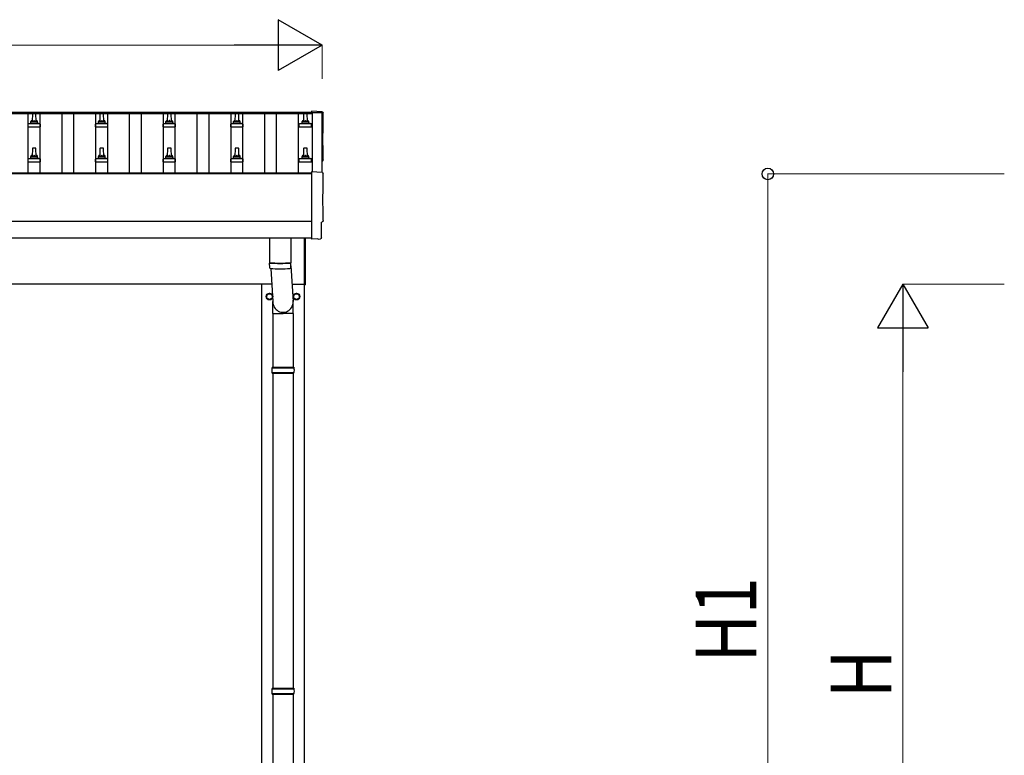
# Model space of a CAD drawing. Units: millimetres. Extents: x 0 to 33640, y 0 to 23760.
# Drawn here: x 11425 to 14339, y 4671 to 6848 of the extents above; entities that cross this region are included whole.
import ezdxf

# ---------------------------------------------------------------- set-up
doc = ezdxf.new("R2010")
doc.units = ezdxf.units.MM
for name, color, linetype, lineweight in [('YKK_13', 4, 'Continuous', 30), ('YKK_A1', 4, 'Continuous', 30), ('YKK_D', 6, 'Continuous', 13)]:
    doc.layers.add(name, color=color, linetype=linetype, lineweight=lineweight)
doc.styles.add('text-b', font='extslim2.shx', dxfattribs={"width": 0.8, "bigfont": 'extfont2.shx'})

msp = doc.modelspace()

# ---------------------------------------------------------------- linework, layer by layer
at = {"layer": 'YKK_13'}
for p, q in [((11462.5, 6570.3), (11461.8, 6546.8)), ((11472, 6571.3), (11463.5, 6571.3)), ((11473.8, 6546.8), (11473, 6570.3)), ((11662.5, 6570.3), (11661.8, 6546.8)), ((11672, 6571.3), (11663.5, 6571.3)), ((11673.8, 6546.8), (11673, 6570.3)), ((11862.5, 6570.3), (11861.8, 6546.8)), ((11872, 6571.3), (11863.5, 6571.3)), ((11873.8, 6546.8), (11873, 6570.3)), ((12062.5, 6570.3), (12061.8, 6546.8)), ((12072, 6571.3), (12063.5, 6571.3)), ((12073.8, 6546.8), (12073, 6570.3)), ((12265.2, 6570.3), (12264.5, 6546.8)), ((12274.8, 6571.3), (12266.2, 6571.3)), ((12276.5, 6546.8), (12275.8, 6570.3)), ((12320.3, 6575.7), (12288.8, 6577.4)), ((12288.8, 6577.4), (12288.8, 6573.3)), ((11449.5, 6531.3), (11449.5, 6539)), ((11449.5, 6531.3), (11486, 6531.3)), ((11485.6, 6539.8), (11449.9, 6539.8)), ((11450.3, 6540), (11457, 6541.6)), ((11478.2, 6541.8), (11457.4, 6541.8)), ((11457.8, 6542.6), (11457.8, 6546.8)), ((11476.8, 6546.8), (11458.8, 6546.8)), ((11477.8, 6542.6), (11477.8, 6546.8)), ((11485.3, 6540), (11478.5, 6541.6)), ((11486, 6531.3), (11486, 6539)), ((11649.5, 6531.3), (11649.5, 6539)), ((11649.5, 6531.3), (11686, 6531.3)), ((11685.6, 6539.8), (11649.9, 6539.8)), ((11650.3, 6540), (11657, 6541.6)), ((11678.2, 6541.8), (11657.4, 6541.8)), ((11657.8, 6542.6), (11657.8, 6546.8)), ((11676.8, 6546.8), (11658.8, 6546.8)), ((11677.8, 6542.6), (11677.8, 6546.8)), ((11685.3, 6540), (11678.5, 6541.6)), ((11686, 6531.3), (11686, 6539)), ((11849.5, 6531.3), (11849.5, 6539)), ((11849.5, 6531.3), (11886, 6531.3)), ((11885.6, 6539.8), (11849.9, 6539.8)), ((11850.3, 6540), (11857, 6541.6)), ((11878.2, 6541.8), (11857.4, 6541.8)), ((11857.8, 6542.6), (11857.8, 6546.8)), ((11876.8, 6546.8), (11858.8, 6546.8)), ((11877.8, 6542.6), (11877.8, 6546.8)), ((11885.3, 6540), (11878.5, 6541.6)), ((11886, 6531.3), (11886, 6539)), ((12049.5, 6531.3), (12049.5, 6539)), ((12049.5, 6531.3), (12086, 6531.3)), ((12085.6, 6539.8), (12049.9, 6539.8)), ((12050.3, 6540), (12057, 6541.6)), ((12078.2, 6541.8), (12057.4, 6541.8)), ((12057.8, 6542.6), (12057.8, 6546.8)), ((12076.8, 6546.8), (12058.8, 6546.8)), ((12077.8, 6542.6), (12077.8, 6546.8)), ((12085.3, 6540), (12078.5, 6541.6)), ((12086, 6531.3), (12086, 6539)), ((12252.3, 6531.3), (12252.3, 6539)), ((12252.3, 6531.3), (12288.8, 6531.3)), ((12288.4, 6539.8), (12252.7, 6539.8)), ((12253, 6540), (12259.8, 6541.6)), ((12280.9, 6541.8), (12260.1, 6541.8)), ((12260.5, 6542.6), (12260.5, 6546.8)), ((12279.5, 6546.8), (12261.5, 6546.8)), ((12280.5, 6542.6), (12280.5, 6546.8)), ((12288, 6540), (12281.3, 6541.6)), ((12288.8, 6531.3), (12288.8, 6539)), ((11457.8, 6439.3), (11457.8, 6443.5)), ((11476.8, 6443.5), (11458.8, 6443.5)), ((11462.5, 6467), (11461.8, 6443.5)), ((11472, 6468), (11463.5, 6468)), ((11473.8, 6443.5), (11473, 6467)), ((11477.8, 6439.3), (11477.8, 6443.5)), ((11657.8, 6439.3), (11657.8, 6443.5)), ((11676.8, 6443.5), (11658.8, 6443.5)), ((11662.5, 6467), (11661.8, 6443.5)), ((11672, 6468), (11663.5, 6468)), ((11673.8, 6443.5), (11673, 6467)), ((11677.8, 6439.3), (11677.8, 6443.5)), ((11857.8, 6439.3), (11857.8, 6443.5)), ((11876.8, 6443.5), (11858.8, 6443.5)), ((11862.5, 6467), (11861.8, 6443.5)), ((11872, 6468), (11863.5, 6468)), ((11873.8, 6443.5), (11873, 6467)), ((11877.8, 6439.3), (11877.8, 6443.5)), ((12057.8, 6439.3), (12057.8, 6443.5)), ((12076.8, 6443.5), (12058.8, 6443.5)), ((12062.5, 6467), (12061.8, 6443.5)), ((12072, 6468), (12063.5, 6468)), ((12073.8, 6443.5), (12073, 6467)), ((12077.8, 6439.3), (12077.8, 6443.5)), ((12260.5, 6439.3), (12260.5, 6443.5)), ((12279.5, 6443.5), (12261.5, 6443.5)), ((12265.2, 6467), (12264.5, 6443.5)), ((12274.8, 6468), (12266.2, 6468)), ((12276.5, 6443.5), (12275.8, 6467)), ((12280.5, 6439.3), (12280.5, 6443.5)), ((11449.5, 6428), (11449.5, 6435.7)), ((11449.5, 6428), (11486, 6428)), ((11485.6, 6436.5), (11449.9, 6436.5)), ((11450.3, 6436.7), (11457, 6438.3)), ((11478.2, 6438.5), (11457.4, 6438.5)), ((11485.3, 6436.7), (11478.5, 6438.3)), ((11486, 6428), (11486, 6435.7)), ((11649.5, 6428), (11649.5, 6435.7)), ((11649.5, 6428), (11686, 6428)), ((11685.6, 6436.5), (11649.9, 6436.5)), ((11650.3, 6436.7), (11657, 6438.3)), ((11678.2, 6438.5), (11657.4, 6438.5)), ((11685.3, 6436.7), (11678.5, 6438.3)), ((11686, 6428), (11686, 6435.7)), ((11849.5, 6428), (11849.5, 6435.7)), ((11849.5, 6428), (11886, 6428)), ((11885.6, 6436.5), (11849.9, 6436.5)), ((11850.3, 6436.7), (11857, 6438.3)), ((11878.2, 6438.5), (11857.4, 6438.5)), ((11885.3, 6436.7), (11878.5, 6438.3)), ((11886, 6428), (11886, 6435.7)), ((12049.5, 6428), (12049.5, 6435.7)), ((12049.5, 6428), (12086, 6428)), ((12085.6, 6436.5), (12049.9, 6436.5)), ((12050.3, 6436.7), (12057, 6438.3)), ((12078.2, 6438.5), (12057.4, 6438.5)), ((12085.3, 6436.7), (12078.5, 6438.3)), ((12086, 6428), (12086, 6435.7)), ((12252.3, 6428), (12252.3, 6435.7)), ((12252.3, 6428), (12288.8, 6428)), ((12288.4, 6436.5), (12252.7, 6436.5)), ((12253, 6436.7), (12259.8, 6438.3)), ((12280.9, 6438.5), (12260.1, 6438.5)), ((12288, 6436.7), (12281.3, 6438.3)), ((12288.8, 6428), (12288.8, 6435.7)), ((12320.3, 6396.3), (12288.8, 6398)), ((12288.8, 6398), (12288.8, 6200.1)), ((12318.2, 6202.5), (12318.2, 6249.5)), ((12318.2, 6249.5), (12318.8, 6249.5)), ((12163.8, 6202.1), (12163.8, 6129.1)), ((12227.8, 6202.1), (12227.8, 6129.1)), ((12267.8, 6063.4), (12267.8, 6202.1)), ((12269.8, 6202.1), (12269.8, 6063.4)), ((12288.8, 6200.1), (12288.8, 6199.1)), ((12307, 6200), (12288.8, 6199.1)), ((12307.7, 6199.4), (12307, 6200)), ((12308.4, 6199.1), (12315.3, 6199.5)), ((12163.7, 6128.1), (12164, 6115.1)), ((12168.2, 6128.8), (12168.3, 6127.8)), ((12223.3, 6128.8), (12223.3, 6127.8)), ((12227.6, 6115.1), (12227.8, 6128.1)), ((12168.2, 6111.9), (12174.2, 6013.9)), ((12227.8, 6120.3), (12234.3, 6013.9)), ((12267.8, 6063.4), (12269.8, 6063.4)), ((12174.1, 5979.2), (12174.1, 6013.9)), ((12234.4, 5979.2), (12234.4, 6013.9)), ((12174.1, 5979.2), (12204.3, 5979.2)), ((12174.3, 5979.2), (12174.3, 5819.9)), ((12234.4, 5979.2), (12204.3, 5979.2)), ((12234.3, 5979.2), (12234.3, 5819.9)), ((12171.3, 5817.9), (12237.3, 5817.9)), ((12171.3, 5803.9), (12237.3, 5803.9)), ((12172.3, 5819.9), (12236.3, 5819.9)), ((12172.3, 5819.9), (12172.3, 5817.9)), ((12172.3, 5801.9), (12172.3, 5803.9)), ((12172.3, 5801.9), (12236.3, 5801.9)), ((12174.3, 5801.9), (12174.3, 4869.9)), ((12234.3, 5801.9), (12234.3, 4869.9)), ((12236.3, 5819.9), (12236.3, 5817.9)), ((12236.3, 5801.9), (12236.3, 5803.9)), ((12171.3, 4867.9), (12237.3, 4867.9)), ((12172.3, 4869.9), (12236.3, 4869.9)), ((12172.3, 4869.9), (12172.3, 4867.9)), ((12236.3, 4869.9), (12236.3, 4867.9)), ((12171.3, 4853.9), (12237.3, 4853.9)), ((12172.3, 4851.9), (12172.3, 4853.9)), ((12172.3, 4851.9), (12236.3, 4851.9)), ((12174.3, 4851.9), (12174.3, 3919.9)), ((12234.3, 4851.9), (12234.3, 3919.9)), ((12236.3, 4851.9), (12236.3, 4853.9))]:
    msp.add_line(p, q, dxfattribs=at)
at = {"layer": 'YKK_13', "ltscale": 2}
for p, q in [((12155.8, 6033.8), (12164.3, 6038.7)), ((12155.8, 6024), (12155.8, 6033.8)), ((12164.3, 6038.7), (12172.8, 6033.8)), ((12172.8, 6033.8), (12172.8, 6024)), ((12235.8, 6033.8), (12244.3, 6038.7)), ((12235.8, 6024), (12235.8, 6033.8)), ((12244.3, 6038.7), (12252.8, 6033.8)), ((12252.8, 6033.8), (12252.8, 6024)), ((12155.7, 6029.1), (12155.8, 6029.1)), ((12155.7, 6028.6), (12155.8, 6028.6)), ((12164.3, 6019.1), (12155.8, 6024)), ((12172.8, 6024), (12164.3, 6019.1)), ((12235.7, 6029.1), (12235.8, 6029.1)), ((12235.7, 6028.6), (12235.8, 6028.6)), ((12244.3, 6019.1), (12235.8, 6024)), ((12252.8, 6024), (12244.3, 6019.1))]:
    msp.add_line(p, q, dxfattribs=at)
for centre, radius in [((12164.3, 6028.9), 10), ((12164.3, 6028.9), 8.5), ((12244.3, 6028.9), 10), ((12244.3, 6028.9), 8.5)]:
    msp.add_circle(centre, radius, dxfattribs=at)
at = {"layer": 'YKK_13'}
for centre, radius, start, end in [((11463.5, 6570.3), 1, 90, 178.6051), ((11472, 6570.3), 1, 1.3949, 90), ((11663.5, 6570.3), 1, 90, 178.6051), ((11672, 6570.3), 1, 1.3949, 90), ((11863.5, 6570.3), 1, 90, 178.6051), ((11872, 6570.3), 1, 1.3949, 90), ((12063.5, 6570.3), 1, 90, 178.6051), ((12072, 6570.3), 1, 1.3949, 90), ((12266.2, 6570.3), 1, 90, 178.6051), ((12274.8, 6570.3), 1, 1.3949, 90), ((11450.5, 6539), 1, 103.627, 180), ((11456.8, 6542.6), 1, 283.627, 0), ((11461.9, 6546.2), 4.13, 90, 171.1763), ((11458.8, 6545.8), 1, 90, 180), ((11471.1, 6546.8), 4.83, 133.6028, 180), ((11464.4, 6546.8), 4.83, 0, 46.3972), ((11473.7, 6546.2), 4.13, 8.8237, 90), ((11476.8, 6545.8), 1, 0, 90), ((11478.8, 6542.6), 1, 180, 256.373), ((11485, 6539), 1, 0, 76.373), ((11650.5, 6539), 1, 103.627, 180), ((11656.8, 6542.6), 1, 283.627, 0), ((11661.9, 6546.2), 4.13, 90, 171.1763), ((11658.8, 6545.8), 1, 90, 180), ((11671.1, 6546.8), 4.83, 133.6028, 180), ((11664.4, 6546.8), 4.83, 0, 46.3972), ((11673.7, 6546.2), 4.13, 8.8237, 90), ((11676.8, 6545.8), 1, 0, 90), ((11678.8, 6542.6), 1, 180, 256.373), ((11685, 6539), 1, 0, 76.373), ((11850.5, 6539), 1, 103.627, 180), ((11856.8, 6542.6), 1, 283.627, 0), ((11861.9, 6546.2), 4.13, 90, 171.1763), ((11858.8, 6545.8), 1, 90, 180), ((11871.1, 6546.8), 4.83, 133.6028, 180), ((11864.4, 6546.8), 4.83, 0, 46.3972), ((11873.7, 6546.2), 4.13, 8.8237, 90), ((11876.8, 6545.8), 1, 0, 90), ((11878.8, 6542.6), 1, 180, 256.373), ((11885, 6539), 1, 0, 76.373), ((12050.5, 6539), 1, 103.627, 180), ((12056.8, 6542.6), 1, 283.627, 0), ((12061.9, 6546.2), 4.13, 90, 171.1763), ((12058.8, 6545.8), 1, 90, 180), ((12071.1, 6546.8), 4.83, 133.6028, 180), ((12064.4, 6546.8), 4.83, 0, 46.3972), ((12073.7, 6546.2), 4.13, 8.8237, 90), ((12076.8, 6545.8), 1, 0, 90), ((12078.8, 6542.6), 1, 180, 256.373), ((12085, 6539), 1, 0, 76.373), ((12253.3, 6539), 1, 103.627, 180), ((12259.5, 6542.6), 1, 283.627, 0), ((12264.6, 6546.2), 4.13, 90, 171.1763), ((12261.5, 6545.8), 1, 90, 180), ((12273.9, 6546.8), 4.83, 133.6028, 180), ((12267.2, 6546.8), 4.83, 0, 46.3972), ((12276.4, 6546.2), 4.13, 8.8237, 90), ((12279.5, 6545.8), 1, 0, 90), ((12281.5, 6542.6), 1, 180, 256.373), ((12287.8, 6539), 1, 0, 76.373), ((11461.9, 6442.9), 4.13, 90, 171.1763), ((11458.8, 6442.5), 1, 90, 180), ((11463.5, 6467), 1, 90, 178.6051), ((11471.1, 6443.5), 4.83, 133.6028, 180), ((11464.4, 6443.5), 4.83, 0, 46.3972), ((11472, 6467), 1, 1.3949, 90), ((11473.7, 6442.9), 4.13, 8.8237, 90), ((11476.8, 6442.5), 1, 0, 90), ((11661.9, 6442.9), 4.13, 90, 171.1763), ((11658.8, 6442.5), 1, 90, 180), ((11663.5, 6467), 1, 90, 178.6051), ((11671.1, 6443.5), 4.83, 133.6028, 180), ((11664.4, 6443.5), 4.83, 0, 46.3972), ((11672, 6467), 1, 1.3949, 90), ((11673.7, 6442.9), 4.13, 8.8237, 90), ((11676.8, 6442.5), 1, 0, 90), ((11861.9, 6442.9), 4.13, 90, 171.1763), ((11858.8, 6442.5), 1, 90, 180), ((11863.5, 6467), 1, 90, 178.6051), ((11871.1, 6443.5), 4.83, 133.6028, 180), ((11864.4, 6443.5), 4.83, 0, 46.3972), ((11872, 6467), 1, 1.3949, 90), ((11873.7, 6442.9), 4.13, 8.8237, 90), ((11876.8, 6442.5), 1, 0, 90), ((12061.9, 6442.9), 4.13, 90, 171.1763), ((12058.8, 6442.5), 1, 90, 180), ((12063.5, 6467), 1, 90, 178.6051), ((12071.1, 6443.5), 4.83, 133.6028, 180), ((12064.4, 6443.5), 4.83, 0, 46.3972), ((12072, 6467), 1, 1.3949, 90), ((12073.7, 6442.9), 4.13, 8.8237, 90), ((12076.8, 6442.5), 1, 0, 90), ((12264.6, 6442.9), 4.13, 90, 171.1763), ((12261.5, 6442.5), 1, 90, 180), ((12266.2, 6467), 1, 90, 178.6051), ((12273.9, 6443.5), 4.83, 133.6028, 180), ((12267.2, 6443.5), 4.83, 0, 46.3972), ((12274.8, 6467), 1, 1.3949, 90), ((12276.4, 6442.9), 4.13, 8.8237, 90), ((12279.5, 6442.5), 1, 0, 90), ((11450.5, 6435.7), 1, 103.627, 180), ((11456.8, 6439.3), 1, 283.627, 0), ((11478.8, 6439.3), 1, 180, 256.373), ((11485, 6435.7), 1, 0, 76.373), ((11650.5, 6435.7), 1, 103.627, 180), ((11656.8, 6439.3), 1, 283.627, 0), ((11678.8, 6439.3), 1, 180, 256.373), ((11685, 6435.7), 1, 0, 76.373), ((11850.5, 6435.7), 1, 103.627, 180), ((11856.8, 6439.3), 1, 283.627, 0), ((11878.8, 6439.3), 1, 180, 256.373), ((11885, 6435.7), 1, 0, 76.373), ((12050.5, 6435.7), 1, 103.627, 180), ((12056.8, 6439.3), 1, 283.627, 0), ((12078.8, 6439.3), 1, 180, 256.373), ((12085, 6435.7), 1, 0, 76.373), ((12253.3, 6435.7), 1, 103.627, 180), ((12259.5, 6439.3), 1, 283.627, 0), ((12281.5, 6439.3), 1, 180, 256.373), ((12287.8, 6435.7), 1, 0, 76.373), ((12195.8, 6608.8), 480.8, 266.1838, 273.8162), ((12195.8, 6607.8), 480.8, 266.1838, 273.8162), ((12167.4, 6115.3), 3.43, 183.9021, 262.9901), ((12195.8, 6630.8), 519.7, 266.822, 273.1764), ((12224.1, 6115.3), 3.43, 277.0835, 356.0869), ((12220, 5810.9), 49.3, 171.8288, 180), ((12220, 5810.9), 49.3, 180, 188.1713), ((12188.5, 5810.9), 49.3, 360, 8.1712), ((12188.5, 5810.9), 49.3, 351.8287, 360), ((12220, 4860.9), 49.3, 171.8288, 180), ((12188.5, 4860.9), 49.3, 360, 8.1712), ((12220, 4860.9), 49.3, 180, 188.1713), ((12188.5, 4860.9), 49.3, 351.8287, 360)]:
    msp.add_arc(centre, radius, start, end, dxfattribs=at)
at = {"layer": 'YKK_13', "ltscale": 2}
for centre, start, end in [((12164.3, 6028.9), 111.254, 128.746), ((12164.3, 6028.9), 51.254, 68.746), ((12244.3, 6028.9), 111.254, 128.746), ((12244.3, 6028.9), 51.254, 68.746), ((12164.3, 6028.9), 171.254, 178.3342), ((12164.3, 6028.9), 181.6658, 188.746), ((12164.3, 6028.9), 231.254, 248.746), ((12164.3, 6028.9), 291.254, 308.746), ((12164.3, 6028.9), 351.254, 8.746), ((12244.3, 6028.9), 171.254, 178.3342), ((12244.3, 6028.9), 181.6658, 188.746), ((12244.3, 6028.9), 231.254, 248.746), ((12244.3, 6028.9), 291.254, 308.746), ((12244.3, 6028.9), 351.254, 8.746)]:
    msp.add_arc(centre, 8.6, start, end, dxfattribs=at)
at = {"layer": 'YKK_13', "extrusion": (3.56178e-15, 0, -1)}
for centre in [(12320.2, 6572.7), (12320.2, 6393.3)]:
    msp.add_ellipse(centre, major_axis=(3, 0), ratio=0.99863, start_param=4.764749, end_param=6.297982, dxfattribs=at)
at = {"layer": 'YKK_13', "extrusion": (3.55281e-15, 0, -1)}
for centre in [(17086, 6502.3), (17086, 6322.9)]:
    msp.add_ellipse(centre, major_axis=(-4763.4, 0), ratio=0.99863, start_param=6.268693, end_param=6.297982, dxfattribs=at)
at = {"layer": 'YKK_13', "extrusion": (3.63138e-15, 0, -1)}
for centre, end_param in [((12318.8, 6433.3), 7.625217), ((12318.8, 6253.9), 7.853982)]:
    msp.add_ellipse(centre, major_axis=(4.41, 0), ratio=0.99863, start_param=6.268693, end_param=end_param, dxfattribs=at)
at = {"layer": 'YKK_13', "extrusion": (3.80599e-15, -1.20568e-15, -1)}
msp.add_ellipse((12308.3, 6200.1), major_axis=(0.727, -0.69), ratio=0.9974, start_param=0.757954, end_param=1.570796, dxfattribs=at)
at = {"layer": 'YKK_13', "extrusion": (3.79718e-15, -2.97322e-16, -1)}
msp.add_ellipse((12315.2, 6202.5), major_axis=(2.18, -2.07), ratio=0.9974, start_param=5.525231, end_param=7.04114, dxfattribs=at)
at = {"layer": 'YKK_13'}
msp.add_ellipse((12204.3, 6013.9), major_axis=(0, -31.6), ratio=0.952301, start_param=4.712389, end_param=7.983146, dxfattribs=at)
at = {"layer": 'YKK_A1'}
for p, q in [((12290.8, 6569.8), (9267.8, 6569.8)), ((12290.8, 6573.3), (9290.3, 6573.3)), ((11450.3, 6393.7), (11450.3, 6569.8)), ((11485.3, 6393.7), (11485.3, 6569.8)), ((11550.3, 6393.7), (11550.3, 6569.8)), ((11585.3, 6393.7), (11585.3, 6569.8)), ((11650.3, 6393.7), (11650.3, 6569.8)), ((11685.3, 6393.7), (11685.3, 6569.8)), ((11750.3, 6393.7), (11750.3, 6569.8)), ((11785.3, 6393.7), (11785.3, 6569.8)), ((11850.3, 6393.7), (11850.3, 6569.8)), ((11885.3, 6393.7), (11885.3, 6569.8)), ((11950.3, 6393.7), (11950.3, 6569.8)), ((11985.3, 6393.7), (11985.3, 6569.8)), ((12050.3, 6393.7), (12050.3, 6569.8)), ((12085.3, 6393.7), (12085.3, 6569.8)), ((12150.3, 6393.7), (12150.3, 6569.8)), ((12185.3, 6393.7), (12185.3, 6569.8)), ((12250.3, 6393.7), (12250.3, 6569.8)), ((12290.8, 6573.3), (12290.8, 6569.8)), ((12290.8, 6572.4), (12290.8, 6397.9)), ((12319.8, 6572.4), (12290.8, 6572.4)), ((12319.8, 6396.3), (12319.8, 6572.4)), ((12288.8, 6391.8), (9246.8, 6391.8)), ((12288.8, 6393.7), (9290.3, 6393.7)), ((12288.8, 6202.1), (9290.3, 6202.1)), ((12171, 6065.9), (9282.8, 6065.9)), ((12141.8, 3210.9), (12141.8, 6065.9)), ((12231.1, 6065.9), (12267.8, 6065.9)), ((12266.8, 6065.9), (12266.8, 3210.9))]:
    msp.add_line(p, q, dxfattribs=at)
at = {"layer": 'YKK_A1', "ltscale": 25}
msp.add_line((9290.3, 6252), (12288.8, 6252), dxfattribs=at)
at = {"layer": 'YKK_D', "lineweight": -2}
for p, q in [((12319.8, 6773.3), (12189.9, 6848.3)), ((12189.9, 6848.3), (12189.9, 6698.3)), ((12319.8, 6773.3), (12060, 6773.3)), ((12319.8, 6773.3), (12189.9, 6698.3)), ((14039.4, 6065.9), (13964.4, 5936)), ((14039.4, 6065.9), (14114.4, 5936)), ((14039.4, 6065.9), (14039.4, 5806.1)), ((13964.4, 5936), (14114.4, 5936))]:
    msp.add_line(p, q, dxfattribs=at)
at = {"layer": 'YKK_D'}
for p, q in [((3965.8, 6773.3), (12169.8, 6773.3)), ((12319.8, 6673.3), (12319.8, 6774.3)), ((14339.4, 6391.8), (13638.4, 6391.8)), ((13639.4, 3710.9), (13639.4, 6391.8)), ((14339.4, 6065.9), (14038.4, 6065.9)), ((14039.4, 3860.9), (14039.4, 5915.9))]:
    msp.add_line(p, q, dxfattribs=at)
at = {"layer": 'YKK_D', "linetype": 'ByBlock', "lineweight": -2}
msp.add_circle((13639.4, 6391.8), 17, dxfattribs=at)

# ---------------------------------------------------------------- texts
at = {"layer": 'YKK_D', "style": 'text-b', "width": 0.8}
for s, p in [('H1', (13605.4, 4945.8)), ('H', (14005.4, 4840.4))]:
    msp.add_text(s, height=180, rotation=90, dxfattribs=at).set_placement(p)

doc.saveas('drawing.dxf')
